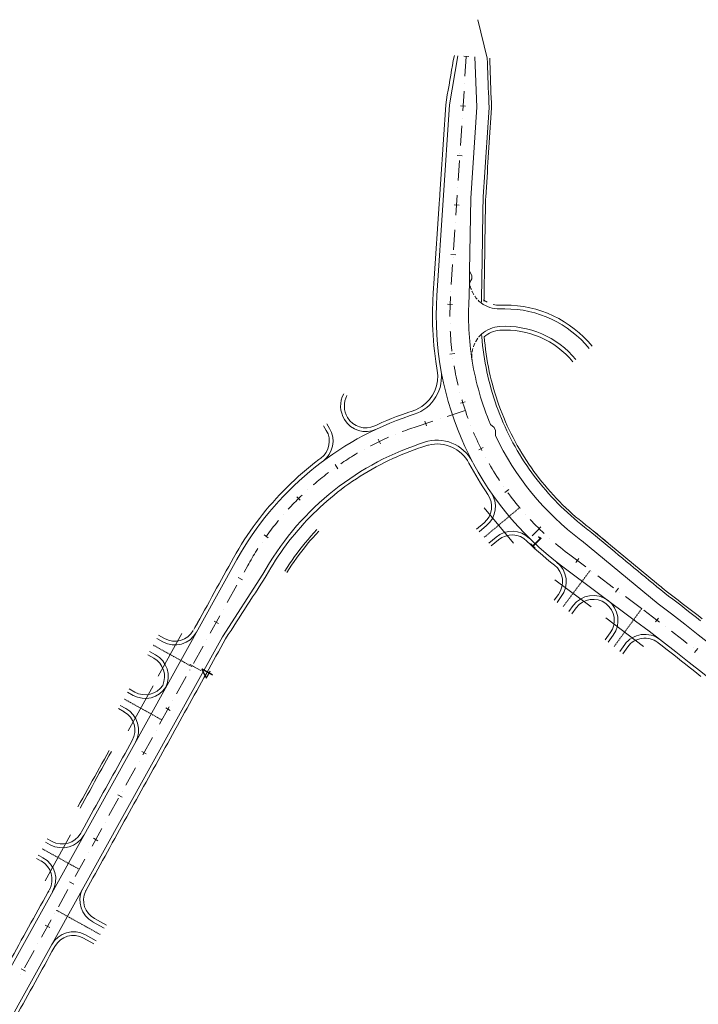
# Model space of a CAD drawing. Units: millimetres. Extents: x 7564860 to 7576460, y 5892663 to 5901870.
# Drawn here: x 7567153 to 7567289, y 5897575 to 5897773 of the extents above; entities that cross this region are included whole.
import ezdxf

# ---------------------------------------------------------------- set-up
doc = ezdxf.new("R2010")
doc.units = ezdxf.units.MM
for name, pattern in [('( Dashdot )', [1.001, 0.5, -0.25, 0.001, -0.25]), ('4012', [7.001, 4, -1.5, 0.001, -1.5]), ('DGN Style 3', [1.130526, 0.807518, -0.323007]), ('DGN Style 4', [0.010688, 0.005344, -0.002672, 0, -0.002672])]:
    doc.linetypes.add(name, pattern=pattern)
for name, color, linetype, lineweight in [('DR_krawedz_jezdni', 7, 'Continuous', 13), ('DR_kraweznik_betonowy', 7, 'Continuous', 0), ('DR_kraweznik_betonowy_obnizony', 216, 'DGN Style 3', 53), ('DR_opornik', 96, 'Continuous', 13), ('DR_oś', 7, '( Dashdot )', 13), ('DR_pikietaż', 7, 'Continuous', 0), ('DR_pobocza', 46, 'Continuous', 30), ('DR_półka', 7, 'Continuous', 0), ('DR_zjazd os', 7, '4012', 13), ('DR_zjazd_krawedz', 7, 'Continuous', 0), ('DR_zjazd_pobocze', 46, 'Continuous', 0), ('DR_zjazd_przepust', 5, 'Continuous', 13), ('pikietaż', 7, 'Continuous', 0)]:
    doc.layers.add(name, color=color, linetype=linetype, lineweight=lineweight)
doc.styles.add('Style-Arial Black', font='txt')

msp = doc.modelspace()

# ---------------------------------------------------------------- linework, layer by layer
at = {"layer": 'DR_krawedz_jezdni', "color": 252, "lineweight": 0, "true_color": 0x939598}
for p, q in [((7567250.386395, 5897715.155976), (7567249.302323, 5897715.148659)), ((7567231.341105, 5897693.678942), (7567232.173975, 5897693.95692)), ((7567233.240652, 5897687.98757), (7567234.222822, 5897688.315378))]:
    msp.add_line(p, q, dxfattribs=at)
at = {"layer": 'DR_krawedz_jezdni', "color": 252, "lineweight": 0, "true_color": 0x939598, "flags": 128}
for points in [[(7567240.912026, 5897766.097158), (7567239.233241, 5897756.221274), (7567236.717409, 5897717.84073, 0.2540786303), (7567261.808822, 5897663.442199), (7567276.675227, 5897652.350438, -0.0609371694), (7567355.198114, 5897577.310446), (7567372.807258, 5897555.815431), (7567384.530521, 5897539.61157, -0.6391406668), (7567348.094444, 5897464.38601), (7567328.070687, 5897463.539598), (7567321.158843, 5897463.661715, 0.1268205568), (7567212.997366, 5897437.807794), (7567037.144355, 5897344.703875, 0.1454476524), (7566995.354214, 5897303.708983), (7566989.196679, 5897292.586441), (7566981.290278, 5897276.719311)], [(7567243.286542, 5897722.781055), (7567243.262719, 5897721.242014), (7567243.203489, 5897717.415569, 0.0569289656), (7567243.819661, 5897704.662808)], [(7566134.365691, 5896815.373337, 0.2703232071), (7566170.540832, 5896807.455788), (7566185.044709, 5896811.354511), (7566202.114991, 5896816.870752, 0.1279505137), (7566286.000977, 5896870.293474), (7566326.95891, 5896914.329065, -0.0094935938), (7566353.408406, 5896941.704882), (7566415.927, 5897004.001486, -0.0162724122), (7566463.610848, 5897048.519671), (7566537.809879, 5897113.405278, -0.0123915035), (7566576.008167, 5897145.173528), (7566650.049777, 5897203.709541, -0.0225150133), (7566796.339705, 5897309.022021), (7566829.943481, 5897330.986675, -0.0169587643), (7566946.069395, 5897401.389709), (7567072.654788, 5897472.379081), (7567085.444419, 5897480.239445, 0.1391836489), (7567103.515164, 5897498.393182), (7567111.316842, 5897511.218697), (7567196.475575, 5897664.714704, -0.187695175), (7567231.341105, 5897693.678942), (7567232.173975, 5897693.95692, 0.3712273484), (7567237.521589, 5897702.923891)], [(7566129.966067, 5896810.588642, 0.270323207), (7566172.539533, 5896801.270709), (7566186.582171, 5896806.596758), (7566203.652453, 5896812.112999, 0.1279505137), (7566289.662135, 5896866.888195), (7566330.620068, 5896910.923786, -0.0094935938), (7566356.937647, 5896938.163066), (7566419.45624, 5897000.459669, -0.0162724122), (7566466.902264, 5897044.755818), (7566541.101294, 5897109.641425, -0.0123915035), (7566579.109068, 5897141.251231), (7566653.150677, 5897199.787244, -0.0225150133), (7566799.075337, 5897304.836771), (7566832.679113, 5897326.801425, -0.0169587643), (7566948.515075, 5897397.028671), (7567075.100467, 5897468.018044), (7567088.477062, 5897474.831758, 0.1391836489), (7567108.93669, 5897495.38535), (7567115.68904, 5897508.793025), (7567193.570759, 5897649.172438), (7567201.722213, 5897661.803899, -0.187695175), (7567233.240652, 5897687.98757), (7567234.222822, 5897688.315378, -0.3671626585), (7567243.83145, 5897684.459394)]]:
    msp.add_lwpolyline(points, format="xyb", dxfattribs=at)
at = {"layer": 'DR_krawedz_jezdni', "color": 252, "lineweight": 0, "true_color": 0x939598, "extrusion": (0, 0, -1)}
for centre, radius, start, end in [((-7567249.261828, 5897721.148522), 6, 269.6132939, 307.02508477), ((-7567250.533191, 5897693.406471), 21.75, 89.6132939, 140.71837786), ((-7567250.533191, 5897693.406471), 18.25, 86.29243542, 140.71837786), ((-7567236.755551, 5897680.726881), 8, 71.54310137, 152.18850044)]:
    msp.add_arc(centre, radius, start, end, dxfattribs=at)
at = {"layer": 'DR_krawedz_jezdni', "color": 252, "lineweight": 0, "true_color": 0x939598}
msp.add_arc((7567249.741056, 5897705.630833), 6, 93.70756458, 132.21289677, dxfattribs=at)
at = {"layer": 'DR_kraweznik_betonowy', "color": 252, "lineweight": 0, "true_color": 0x939598}
for p, q in [((7567243.722613, 5897721.879765), (7567243.286542, 5897722.781055)), ((7567243.71628, 5897721.229796), (7567243.305948, 5897720.422234)), ((7567243.71628, 5897721.229796), (7567243.722613, 5897721.879765)), ((7567248.252139, 5897691.287429), (7567247.482878, 5897691.927488)), ((7567248.51712, 5897690.693893), (7567248.252139, 5897691.287429)), ((7567248.517168, 5897690.693788), (7567248.480119, 5897689.693755))]:
    msp.add_line(p, q, dxfattribs=at)
at = {"layer": 'DR_kraweznik_betonowy', "color": 252, "lineweight": 0, "true_color": 0x939598, "flags": 128}
msp.add_lwpolyline([(7567244.346226, 5897765.872047), (7567244.715539, 5897755.771142), (7567243.512958, 5897737.408208), (7567243.286542, 5897722.781055)], dxfattribs=at)
msp.add_lwpolyline([(7567248.480119, 5897689.693755, 0.1226490976), (7567265.695792, 5897668.651946), (7567265.799631, 5897668.574658), (7567281.209776, 5897655.826032, -0.0600748007), (7567359.452713, 5897580.795899), (7567389.713397, 5897543.857486, -0.2889327605), (7567396.661847, 5897488.020682)], format="xyb", dxfattribs=at)
at = {"layer": 'DR_kraweznik_betonowy', "color": 252, "lineweight": 0, "true_color": 0x939598}
msp.add_arc((7567299.333031, 5897713.736296), 56.25, 189.28230495, 202.81221709, dxfattribs=at)
at = {"layer": 'DR_kraweznik_betonowy_obnizony', "color": 252, "lineweight": 0, "true_color": 0x939598, "extrusion": (0, 0, -1)}
msp.add_arc((-7567249.261828, 5897721.148522), 6, 307.02508477, 353.04740446, dxfattribs=at)
at = {"layer": 'DR_kraweznik_betonowy_obnizony', "color": 252, "lineweight": 0, "true_color": 0x939598}
msp.add_arc((7567249.741056, 5897705.630833), 6, 132.21289677, 189.28252057, dxfattribs=at)
at = {"layer": 'DR_opornik', "color": 252, "lineweight": 0, "true_color": 0x939598}
msp.add_line((7567244.922583, 5897773.349869), (7567246.839, 5897765.630443), dxfattribs=at)
at = {"layer": 'DR_opornik', "color": 252, "lineweight": 0, "true_color": 0x939598, "flags": 128}
for points in [[(7567246.839196, 5897765.630427), (7567246.877912, 5897764.695457), (7567246.914641, 5897763.690904), (7567246.95137, 5897762.68635), (7567246.988099, 5897761.681796), (7567247.024827, 5897760.677243), (7567247.061556, 5897759.672689), (7567247.098285, 5897758.668135), (7567247.135014, 5897757.663582), (7567247.171743, 5897756.659028), (7567247.208472, 5897755.654474), (7567247.147883, 5897754.6563), (7567247.082534, 5897753.658438), (7567247.017184, 5897752.660575), (7567246.951835, 5897751.662713), (7567246.886485, 5897750.66485), (7567246.821135, 5897749.666988), (7567246.755786, 5897748.669125), (7567246.690436, 5897747.671263), (7567246.625087, 5897746.6734), (7567246.559737, 5897745.675538), (7567246.494388, 5897744.677676), (7567246.429038, 5897743.679813), (7567246.363688, 5897742.681951), (7567246.298339, 5897741.684088), (7567246.232989, 5897740.686226), (7567246.16764, 5897739.688363), (7567246.10229, 5897738.690501), (7567246.03694, 5897737.692639), (7567246.00956, 5897737.274554), (7567245.999064, 5897736.692975), (7567245.983568, 5897735.691845), (7567245.968071, 5897734.690715), (7567245.952574, 5897733.689584), (7567245.937078, 5897732.688454), (7567245.921581, 5897731.687324), (7567245.906084, 5897730.686194), (7567245.890588, 5897729.685063), (7567245.875091, 5897728.683933), (7567245.859595, 5897727.682803), (7567245.844098, 5897726.681672), (7567245.828601, 5897725.680542), (7567245.813105, 5897724.679412), (7567245.797608, 5897723.678282), (7567245.782112, 5897722.677151), (7567245.766615, 5897721.676021), (7567245.751118, 5897720.674891), (7567245.735622, 5897719.673761), (7567245.720125, 5897718.67263), (7567245.704629, 5897717.6715), (7567245.698136, 5897717.252046), (7567245.666606, 5897716.732507), (7567245.64884, 5897716.358291)], [(7567245.709732, 5897710.074753), (7567245.744622, 5897709.571573), (7567245.821474, 5897708.679053), (7567245.913189, 5897707.787937), (7567246.019743, 5897706.898474), (7567246.141106, 5897706.01091), (7567246.277244, 5897705.125492), (7567246.42812, 5897704.242465), (7567246.59369, 5897703.362076), (7567246.773911, 5897702.484569), (7567246.968731, 5897701.610187), (7567247.178096, 5897700.739173), (7567247.401948, 5897699.871769), (7567247.640225, 5897699.008217), (7567247.892861, 5897698.148755), (7567248.159786, 5897697.293624), (7567248.440925, 5897696.44306), (7567248.7362, 5897695.597299), (7567249.04553, 5897694.756577), (7567249.368828, 5897693.921126), (7567249.706005, 5897693.09118), (7567250.056967, 5897692.266969), (7567250.421616, 5897691.448721), (7567250.799852, 5897690.636664), (7567251.191569, 5897689.831023), (7567251.596657, 5897689.032023), (7567252.015006, 5897688.239884), (7567252.446499, 5897687.454828), (7567252.891015, 5897686.677072), (7567253.348431, 5897685.906833), (7567253.81862, 5897685.144323), (7567254.301453, 5897684.389756), (7567254.796793, 5897683.64334), (7567255.304505, 5897682.905283), (7567255.824446, 5897682.17579), (7567256.356473, 5897681.455064), (7567256.900437, 5897680.743305), (7567257.456188, 5897680.04071), (7567258.023571, 5897679.347475), (7567258.602429, 5897678.663792), (7567259.192601, 5897677.989851), (7567259.793922, 5897677.325839), (7567260.406227, 5897676.671942), (7567261.029344, 5897676.028339), (7567261.6631, 5897675.395211), (7567262.307321, 5897674.772733), (7567262.961826, 5897674.161078), (7567263.626433, 5897673.560416), (7567264.30096, 5897672.970913), (7567264.985217, 5897672.392734), (7567265.679014, 5897671.826039), (7567266.38216, 5897671.270985), (7567267.094459, 5897670.727727), (7567267.190781, 5897670.655695), (7567267.862653, 5897670.10848), (7567268.634131, 5897669.470245), (7567269.405608, 5897668.832011), (7567270.177086, 5897668.193777), (7567270.948563, 5897667.555543), (7567271.720041, 5897666.917309), (7567272.491519, 5897666.279075), (7567273.262996, 5897665.640841), (7567274.034474, 5897665.002607), (7567274.805952, 5897664.364373), (7567275.577429, 5897663.726139), (7567276.348907, 5897663.087905), (7567277.120384, 5897662.449671), (7567277.891862, 5897661.811436), (7567278.66334, 5897661.173202), (7567279.434817, 5897660.534968), (7567280.206295, 5897659.896734), (7567280.977773, 5897659.2585), (7567281.504307, 5897658.822905), (7567281.752193, 5897658.617946), (7567282.532822, 5897657.972489), (7567283.334717, 5897657.35558), (7567284.141763, 5897656.745543), (7567284.947452, 5897656.133714), (7567285.75178, 5897655.520097), (7567286.554741, 5897654.904693), (7567287.356334, 5897654.287507), (7567288.156552, 5897653.668541), (7567288.955393, 5897653.047798), (7567289.752853, 5897652.425282)]]:
    msp.add_lwpolyline(points, dxfattribs=at)
at = {"layer": 'DR_oś', "color": 252, "linetype": 'Continuous', "lineweight": 0, "true_color": 0x939598}
for p, q in [((7567242.628571, 5897765.976146), (7567242.366934, 5897761.984712)), ((7567242.26882, 5897760.487924), (7567242.268755, 5897760.486926)), ((7567242.170641, 5897758.990139), (7567241.909004, 5897754.998705)), ((7567241.712711, 5897752.004131), (7567241.451073, 5897748.012697)), ((7567241.81089, 5897753.501917), (7567241.810824, 5897753.500919)), ((7567241.352959, 5897746.515909), (7567241.352894, 5897746.514911)), ((7567241.25478, 5897745.018124), (7567240.993143, 5897741.02669)), ((7567240.79685, 5897738.032116), (7567240.535212, 5897734.040682)), ((7567240.895029, 5897739.529902), (7567240.894963, 5897739.528904)), ((7567240.437098, 5897732.543894), (7567240.437033, 5897732.542897)), ((7567240.338919, 5897731.046109), (7567240.077282, 5897727.054675)), ((7567239.880989, 5897724.060101), (7567239.619351, 5897720.068667)), ((7567239.979168, 5897725.557887), (7567239.979103, 5897725.556889)), ((7567239.521237, 5897718.571879), (7567239.521172, 5897718.570882)), ((7567239.353957, 5897712.163824), (7567239.353987, 5897712.162824)), ((7567239.945156, 5897705.191838), (7567239.945296, 5897705.190848)), ((7567241.343788, 5897698.336068), (7567241.344047, 5897698.335102)), ((7567238.773457, 5897693.52399), (7567242.419306, 5897694.740825)), ((7567232.132574, 5897691.307534), (7567235.926822, 5897692.573899)), ((7567237.349665, 5897693.048786), (7567237.350614, 5897693.049103)), ((7567243.530526, 5897691.68954), (7567243.530889, 5897691.688608)), ((7567228.361479, 5897689.906627), (7567228.362405, 5897689.907004)), ((7567222.053703, 5897686.878396), (7567222.054577, 5897686.87888)), ((7567246.477149, 5897685.343243), (7567246.477621, 5897685.342362)), ((7567216.141023, 5897683.136949), (7567216.141834, 5897683.137535)), ((7567210.704481, 5897678.73215), (7567210.705221, 5897678.732823)), ((7567250.141761, 5897679.382665), (7567250.142337, 5897679.381847)), ((7567205.817445, 5897673.724659), (7567205.818099, 5897673.725416)), ((7567254.4758, 5897673.889561), (7567254.476463, 5897673.888812)), ((7567259.419846, 5897668.93838), (7567259.420594, 5897668.937716)), ((7567201.546707, 5897668.182188), (7567201.547271, 5897668.183013)), ((7567263.45331, 5897665.646322), (7567266.659308, 5897663.254341)), ((7567197.929403, 5897662.181973), (7567198.661674, 5897663.501868)), ((7567197.201217, 5897660.869439), (7567197.201702, 5897660.870314)), ((7567267.861557, 5897662.357348), (7567267.862359, 5897662.35675)), ((7567269.064608, 5897661.459757), (7567272.270606, 5897659.067775)), ((7567194.532978, 5897656.060021), (7567196.473515, 5897659.55778)), ((7567273.472856, 5897658.170782), (7567273.473657, 5897658.170184)), ((7567274.675906, 5897657.273191), (7567277.881905, 5897654.88121)), ((7567193.804792, 5897654.747487), (7567193.805277, 5897654.748362)), ((7567191.136553, 5897649.938069), (7567193.07709, 5897653.435828)), ((7567282.70773, 5897651.238698), (7567282.708525, 5897651.238092)), ((7567187.740128, 5897643.816117), (7567189.680665, 5897647.313875)), ((7567190.408367, 5897648.625535), (7567190.408852, 5897648.626409)), ((7567288.233969, 5897646.940596), (7567288.234754, 5897646.939976)), ((7567184.343703, 5897637.694165), (7567186.28424, 5897641.191923)), ((7567187.011942, 5897642.503583), (7567187.012427, 5897642.504457)), ((7567180.947278, 5897631.572213), (7567182.887815, 5897635.069971)), ((7567183.615516, 5897636.381631), (7567183.616002, 5897636.382505)), ((7567177.550853, 5897625.45026), (7567179.49139, 5897628.948019)), ((7567180.219091, 5897630.259679), (7567180.219577, 5897630.260553)), ((7567176.822666, 5897624.137726), (7567176.823152, 5897624.138601)), ((7567174.154428, 5897619.328308), (7567176.094965, 5897622.826067)), ((7567173.426241, 5897618.015774), (7567173.426726, 5897618.016649)), ((7567170.758003, 5897613.206356), (7567172.69854, 5897616.704115)), ((7567170.029816, 5897611.893822), (7567170.030301, 5897611.894697)), ((7567167.361578, 5897607.084404), (7567169.302115, 5897610.582163)), ((7567166.633391, 5897605.77187), (7567166.633876, 5897605.772745)), ((7567163.965153, 5897600.962452), (7567165.90569, 5897604.460211)), ((7567163.236966, 5897599.649918), (7567163.237451, 5897599.650792)), ((7567160.568728, 5897594.8405), (7567162.509265, 5897598.338258)), ((7567159.840541, 5897593.527966), (7567159.841026, 5897593.52884)), ((7567157.172303, 5897588.718548), (7567159.11284, 5897592.216306)), ((7567156.444116, 5897587.406014), (7567156.444601, 5897587.406888)), ((7567153.775877, 5897582.596596), (7567155.716415, 5897586.094354)), ((7567153.047691, 5897581.284062), (7567153.048176, 5897581.284936))]:
    msp.add_line(p, q, dxfattribs=at)
at = {"layer": 'DR_oś', "color": 252, "linetype": 'Continuous', "lineweight": 0, "true_color": 0x939598, "flags": 128}
for points in [[(7567239.46152, 5897717.660854), (7567239.425092, 5897717.058773), (7567239.394719, 5897716.456356), (7567239.370403, 5897715.853664), (7567239.352147, 5897715.250758), (7567239.339954, 5897714.647699), (7567239.333823, 5897714.044548), (7567239.333781, 5897713.663641)], [(7567239.412465, 5897710.664009), (7567239.424356, 5897710.427122), (7567239.46065, 5897709.825033), (7567239.502995, 5897709.223339), (7567239.551387, 5897708.622101), (7567239.60582, 5897708.02138), (7567239.66629, 5897707.421236), (7567239.73279, 5897706.821731), (7567239.75007, 5897706.679052)], [(7567240.177377, 5897703.70896), (7567240.258002, 5897703.241491), (7567240.366491, 5897702.648145), (7567240.480938, 5897702.05592), (7567240.601334, 5897701.464876), (7567240.727665, 5897700.875071), (7567240.85992, 5897700.286567), (7567240.976675, 5897699.790401)], [(7567241.746941, 5897696.890269), (7567241.777034, 5897696.786157), (7567241.950341, 5897696.208408), (7567242.129447, 5897695.632431), (7567242.314334, 5897695.058283), (7567242.504984, 5897694.486023), (7567242.701376, 5897693.915709), (7567242.903493, 5897693.347398), (7567242.997391, 5897693.091551)], [(7567229.757319, 5897690.458448), (7567230.013169, 5897690.555735), (7567230.434772, 5897690.712442), (7567230.857538, 5897690.865983), (7567231.281443, 5897691.016352), (7567231.706463, 5897691.163538), (7567232.132574, 5897691.307534)], [(7567244.09999, 5897690.300808), (7567244.235197, 5897689.982797), (7567244.476773, 5897689.430104), (7567244.723893, 5897688.879867), (7567244.976532, 5897688.332143), (7567245.234664, 5897687.786986), (7567245.498264, 5897687.244451), (7567245.767305, 5897686.704594), (7567245.783388, 5897686.673117)], [(7567223.375573, 5897687.589401), (7567223.444793, 5897687.62573), (7567223.844616, 5897687.831757), (7567224.245973, 5897688.034782), (7567224.64884, 5897688.234792), (7567225.053195, 5897688.431777), (7567225.459015, 5897688.625725), (7567225.866278, 5897688.816625), (7567226.27496, 5897689.004467), (7567226.685039, 5897689.189241), (7567226.981017, 5897689.319942)], [(7567217.371353, 5897683.996696), (7567217.646497, 5897684.183222), (7567218.020677, 5897684.432812), (7567218.396717, 5897684.679591), (7567218.774597, 5897684.923544), (7567219.154294, 5897685.164657), (7567219.535789, 5897685.402917), (7567219.919059, 5897685.63831), (7567220.304083, 5897685.870824), (7567220.690838, 5897686.100445), (7567220.750705, 5897686.135384)], [(7567247.203349, 5897684.029659), (7567247.494242, 5897683.52471), (7567247.800576, 5897683.005106), (7567248.112118, 5897682.488608), (7567248.428836, 5897681.975268), (7567248.750699, 5897681.465138), (7567249.077674, 5897680.958269), (7567249.298615, 5897680.623214)], [(7567211.826195, 5897679.72946), (7567211.929475, 5897679.819261), (7567212.271102, 5897680.111831), (7567212.614912, 5897680.401832), (7567212.960886, 5897680.689247), (7567213.309006, 5897680.974061), (7567213.65925, 5897681.256257), (7567214.011601, 5897681.535819), (7567214.366037, 5897681.812733), (7567214.722538, 5897682.086981), (7567214.933676, 5897682.2469)], [(7567206.815386, 5897674.845814), (7567207.079863, 5897675.133926), (7567207.386503, 5897675.462982), (7567207.695601, 5897675.78973), (7567208.00714, 5897676.114152), (7567208.321102, 5897676.436229), (7567208.63747, 5897676.755944), (7567208.956225, 5897677.073278), (7567209.27735, 5897677.388214), (7567209.600827, 5897677.700733), (7567209.608526, 5897677.708061)], [(7567251.016728, 5897678.163116), (7567251.14499, 5897677.988391), (7567251.506796, 5897677.505767), (7567251.873435, 5897677.026805), (7567252.24487, 5897676.551553), (7567252.621064, 5897676.080059), (7567253.00198, 5897675.612371), (7567253.387577, 5897675.148536), (7567253.493783, 5897675.023362)], [(7567202.407503, 5897669.411781), (7567202.521554, 5897669.570625), (7567202.786618, 5897669.934008), (7567203.054398, 5897670.295394), (7567203.32488, 5897670.654763), (7567203.598048, 5897671.012093), (7567203.873887, 5897671.367366), (7567204.152381, 5897671.720561), (7567204.433516, 5897672.071658), (7567204.717274, 5897672.420638), (7567204.848542, 5897672.579628)], [(7567255.486575, 5897672.779971), (7567255.797277, 5897672.449033), (7567256.214534, 5897672.013458), (7567256.636149, 5897671.5821), (7567257.062079, 5897671.155002), (7567257.492281, 5897670.732208), (7567257.926711, 5897670.31376), (7567258.312223, 5897669.94983)], [(7567198.661674, 5897663.501868), (7567198.881352, 5897663.894357), (7567199.103967, 5897664.285188), (7567199.329505, 5897664.674339), (7567199.557954, 5897665.061788), (7567199.789301, 5897665.447514), (7567200.023533, 5897665.831495), (7567200.260636, 5897666.213709), (7567200.500599, 5897666.594135), (7567200.717463, 5897666.932297)], [(7567260.552708, 5897667.953753), (7567260.619606, 5897667.896677), (7567261.082384, 5897667.509811), (7567261.549027, 5897667.127616), (7567262.019489, 5897666.750132), (7567262.493722, 5897666.377397), (7567262.971679, 5897666.009448), (7567263.45331, 5897665.646322)], [(7567278.319714, 5897654.554562), (7567279.205823, 5897653.891742), (7567280.0903, 5897653.226746), (7567280.973138, 5897652.559576), (7567281.514845, 5897652.148106)], [(7567283.898039, 5897650.324279), (7567284.488006, 5897649.869249), (7567285.362575, 5897649.191275), (7567286.235474, 5897648.511153), (7567287.055681, 5897647.868838)]]:
    msp.add_lwpolyline(points, dxfattribs=at)
at = {"layer": 'DR_pikietaż', "color": 252, "lineweight": 0, "true_color": 0x939598, "flags": 128}
for points in [[(7567243.126895, 5897765.935231), (7567242.130248, 5897766.017062)], [(7567242.473408, 5897755.964856), (7567241.475549, 5897756.030266)], [(7567241.819315, 5897745.986271), (7567240.821456, 5897746.05168)], [(7567241.165222, 5897736.007686), (7567240.167363, 5897736.073095)], [(7567240.511129, 5897726.029101), (7567239.51327, 5897726.09451)], [(7567239.878521, 5897716.062493), (7567238.879285, 5897716.101588)], [(7567240.316461, 5897706.166986), (7567239.324586, 5897706.03977)], [(7567242.389959, 5897696.481251), (7567241.432933, 5897696.19125)], [(7567234.30317, 5897692.559104), (7567234.619762, 5897691.610542)], [(7567224.928147, 5897688.926507), (7567225.361203, 5897688.02514)], [(7567246.041552, 5897687.273715), (7567245.145896, 5897686.828966)], [(7567216.244429, 5897683.824397), (7567216.821018, 5897683.007362)], [(7567251.170039, 5897678.79955), (7567250.360577, 5897678.212378)], [(7567208.527461, 5897677.35239), (7567209.231603, 5897676.642331)], [(7567257.633294, 5897671.293607), (7567256.932458, 5897670.580284)], [(7567201.991105, 5897669.68985), (7567202.803286, 5897669.106444)], [(7567265.247695, 5897664.93137), (7567264.6497, 5897664.12987)], [(7567196.761255, 5897661.107064), (7567197.635694, 5897660.621929)], [(7567273.262691, 5897658.951416), (7567272.664695, 5897658.149917)], [(7567281.273296, 5897652.959464), (7567280.669408, 5897652.162395)], [(7567191.909912, 5897652.362667), (7567192.784352, 5897651.877533)], [(7567289.185018, 5897646.825715), (7567288.563568, 5897646.042261)], [(7567187.058569, 5897643.61827), (7567187.933009, 5897643.133136)], [(7567182.207226, 5897634.873874), (7567183.081666, 5897634.388739)], [(7567177.355884, 5897626.129477), (7567178.230323, 5897625.644343)], [(7567172.504541, 5897617.38508), (7567173.378981, 5897616.899946)], [(7567167.653198, 5897608.640683), (7567168.527638, 5897608.155549)], [(7567162.801855, 5897599.896287), (7567163.676295, 5897599.411153)], [(7567157.950513, 5897591.15189), (7567158.824952, 5897590.666756)], [(7567153.09917, 5897582.407493), (7567153.97361, 5897581.922359)]]:
    msp.add_lwpolyline(points, dxfattribs=at)
at = {"layer": 'DR_pobocza', "color": 8, "lineweight": 0}
msp.add_line((7567250.381333, 5897715.905959), (7567249.297261, 5897715.898642), dxfattribs=at)
at = {"layer": 'DR_pobocza', "color": 8, "lineweight": 0, "flags": 128}
for points in [[(7567240.237203, 5897766.172493), (7567239.993729, 5897765.146713), (7567239.825253, 5897764.155611), (7567239.656777, 5897763.164508), (7567239.488301, 5897762.173406), (7567239.319825, 5897761.182303), (7567239.151349, 5897760.191201), (7567238.982873, 5897759.200098), (7567238.814398, 5897758.208995), (7567238.645922, 5897757.217893), (7567238.481974, 5897756.226494), (7567238.416564, 5897755.228635), (7567238.351155, 5897754.230777), (7567238.285746, 5897753.232918), (7567238.220337, 5897752.235059), (7567238.154927, 5897751.237201), (7567238.089518, 5897750.239342), (7567238.024109, 5897749.241484), (7567237.958699, 5897748.243625), (7567237.89329, 5897747.245767), (7567237.827881, 5897746.247908), (7567237.762471, 5897745.25005), (7567237.697062, 5897744.252191), (7567237.631653, 5897743.254333), (7567237.566244, 5897742.256474), (7567237.500834, 5897741.258616), (7567237.435425, 5897740.260757), (7567237.370016, 5897739.262899), (7567237.304606, 5897738.26504), (7567237.277201, 5897737.846957), (7567237.239197, 5897737.267182), (7567237.173788, 5897736.269323), (7567237.108378, 5897735.271465), (7567237.042969, 5897734.273606), (7567236.97756, 5897733.275748), (7567236.912151, 5897732.277889), (7567236.846741, 5897731.280031), (7567236.781332, 5897730.282172), (7567236.715923, 5897729.284314), (7567236.650513, 5897728.286455), (7567236.585104, 5897727.288596), (7567236.519695, 5897726.290738), (7567236.454285, 5897725.292879), (7567236.388876, 5897724.295021), (7567236.323467, 5897723.297162), (7567236.258058, 5897722.299304), (7567236.192648, 5897721.301445), (7567236.127239, 5897720.303587), (7567236.06183, 5897719.305728), (7567235.99642, 5897718.30787), (7567235.969015, 5897717.889787), (7567235.931766, 5897717.276006), (7567235.881579, 5897716.218875), (7567235.849017, 5897715.161055), (7567235.834089, 5897714.10284), (7567235.836799, 5897713.044522), (7567235.857147, 5897711.986397), (7567235.895127, 5897710.928757), (7567235.950727, 5897709.871898), (7567236.023934, 5897708.816112), (7567236.114726, 5897707.761692), (7567236.223078, 5897706.708932), (7567236.348961, 5897705.658124), (7567236.492338, 5897704.60956), (7567236.782807, 5897702.794659), (7567236.782807, 5897702.794659)], [(7567246.248278, 5897709.550399), (7567246.319256, 5897708.726097), (7567246.410118, 5897707.843271), (7567246.515681, 5897706.962081), (7567246.635915, 5897706.082774), (7567246.770786, 5897705.205592), (7567246.920258, 5897704.33078), (7567247.084289, 5897703.45858), (7567247.262833, 5897702.589236), (7567247.45584, 5897701.722988), (7567247.663258, 5897700.860076), (7567247.885028, 5897700.000742), (7567248.121089, 5897699.145222), (7567248.371375, 5897698.293756), (7567248.635816, 5897697.446579), (7567248.91434, 5897696.603927), (7567249.206869, 5897695.766034), (7567249.513321, 5897694.933132), (7567249.833612, 5897694.105454), (7567250.167652, 5897693.283228), (7567250.515349, 5897692.466683), (7567250.876606, 5897691.656047), (7567251.251323, 5897690.851544), (7567251.639396, 5897690.053398), (7567252.040717, 5897689.26183), (7567252.455174, 5897688.47706), (7567252.882652, 5897687.699307), (7567253.323033, 5897686.928786), (7567253.776195, 5897686.165711), (7567254.24201, 5897685.410295), (7567254.720351, 5897684.662747), (7567255.211084, 5897683.923275), (7567255.714072, 5897683.192083), (7567256.229177, 5897682.469377), (7567256.756255, 5897681.755355), (7567257.295159, 5897681.050216), (7567257.84574, 5897680.354157), (7567258.407845, 5897679.667371), (7567258.981319, 5897678.990048), (7567259.566, 5897678.322376), (7567260.161728, 5897677.664541), (7567260.768336, 5897677.016726), (7567261.385657, 5897676.379111), (7567262.013518, 5897675.751872), (7567262.651746, 5897675.135185), (7567263.300162, 5897674.529219), (7567263.958588, 5897673.934145), (7567264.626839, 5897673.350126), (7567265.304731, 5897672.777325), (7567265.992075, 5897672.215902), (7567266.68868, 5897671.666011), (7567267.394353, 5897671.127807), (7567267.489778, 5897671.056444), (7567268.161651, 5897670.509229), (7567268.933128, 5897669.870995), (7567269.704606, 5897669.232761), (7567270.476084, 5897668.594527), (7567271.247561, 5897667.956293), (7567272.019039, 5897667.318059), (7567272.790516, 5897666.679825), (7567273.561994, 5897666.041591), (7567274.333472, 5897665.403357), (7567275.104949, 5897664.765123), (7567275.876427, 5897664.126888), (7567276.647905, 5897663.488654), (7567277.419382, 5897662.85042), (7567278.19086, 5897662.212186), (7567278.962337, 5897661.573952), (7567279.733815, 5897660.935718), (7567280.505293, 5897660.297484), (7567281.27677, 5897659.65925), (7567281.803304, 5897659.223655), (7567282.051473, 5897659.018484), (7567282.832992, 5897658.372361), (7567283.635774, 5897657.754785), (7567284.443707, 5897657.144078), (7567285.250281, 5897656.531577), (7567286.055492, 5897655.917286), (7567286.859335, 5897655.301206), (7567287.661808, 5897654.683342), (7567288.462906, 5897654.063696), (7567289.262624, 5897653.442271), (7567290.06096, 5897652.819071)], [(7567224.215132, 5897691.632411), (7567224.691193, 5897691.853841), (7567225.652487, 5897692.286454), (7567226.620858, 5897692.702987), (7567227.596036, 5897693.103323), (7567228.577751, 5897693.487351), (7567229.56573, 5897693.854965), (7567230.559698, 5897694.206062), (7567231.103652, 5897694.390361), (7567231.53542, 5897694.534467), (7567232.477383, 5897694.870831), (7567233.668684, 5897695.516964)], [(7567166.034528, 5897597.993261), (7567166.081004, 5897598.077033), (7567166.566138, 5897598.951473), (7567167.051273, 5897599.825913), (7567167.536407, 5897600.700352), (7567168.021541, 5897601.574792), (7567168.506676, 5897602.449232), (7567168.99181, 5897603.323671), (7567169.476944, 5897604.198111), (7567169.962078, 5897605.072551), (7567170.447213, 5897605.94699), (7567170.932347, 5897606.82143), (7567171.417481, 5897607.69587), (7567171.902615, 5897608.570309), (7567172.38775, 5897609.444749), (7567172.872884, 5897610.319189), (7567173.358018, 5897611.193628), (7567173.843153, 5897612.068068), (7567174.328287, 5897612.942508), (7567174.813421, 5897613.816947), (7567175.298555, 5897614.691387), (7567175.78369, 5897615.565827), (7567176.268824, 5897616.440266), (7567176.753958, 5897617.314706), (7567177.239092, 5897618.189146), (7567177.724227, 5897619.063585), (7567178.209361, 5897619.938025), (7567178.694495, 5897620.812465), (7567179.17963, 5897621.686904), (7567179.664764, 5897622.561344), (7567180.149898, 5897623.435784), (7567180.635032, 5897624.310223), (7567181.120167, 5897625.184663), (7567181.605301, 5897626.059103), (7567182.090435, 5897626.933542), (7567182.57557, 5897627.807982), (7567183.060704, 5897628.682422), (7567183.545838, 5897629.556861), (7567184.030972, 5897630.431301), (7567184.516107, 5897631.305741), (7567185.001241, 5897632.18018), (7567185.486375, 5897633.05462), (7567185.971509, 5897633.92906), (7567186.456644, 5897634.803499), (7567186.941778, 5897635.677939), (7567187.426912, 5897636.552379), (7567187.912047, 5897637.426818), (7567188.397181, 5897638.301258), (7567188.882315, 5897639.175698), (7567189.367449, 5897640.050137), (7567189.852584, 5897640.924577), (7567190.337718, 5897641.799017), (7567190.822852, 5897642.673456), (7567191.307986, 5897643.547896), (7567191.793121, 5897644.422336), (7567192.278255, 5897645.296775), (7567192.763389, 5897646.171215), (7567193.248524, 5897647.045655), (7567193.733658, 5897647.920094), (7567194.218792, 5897648.794534), (7567194.226588, 5897648.808587), (7567194.761285, 5897649.637151), (7567195.304716, 5897650.479249), (7567195.848146, 5897651.321346), (7567196.391576, 5897652.163443), (7567196.935006, 5897653.005541), (7567197.478437, 5897653.847638), (7567198.021867, 5897654.689736), (7567198.565297, 5897655.531833), (7567199.108728, 5897656.37393), (7567199.652158, 5897657.216028), (7567200.195588, 5897658.058125), (7567200.739018, 5897658.900222), (7567201.282449, 5897659.74232), (7567201.825879, 5897660.584417), (7567202.369309, 5897661.426515), (7567202.378042, 5897661.440048), (7567202.828104, 5897662.235818), (7567203.298824, 5897663.036913), (7567203.782829, 5897663.830052), (7567204.279986, 5897664.615014), (7567204.790156, 5897665.391582), (7567205.313198, 5897666.159539), (7567205.848965, 5897666.918673), (7567206.397309, 5897667.668772), (7567206.958079, 5897668.409629), (7567207.531117, 5897669.141037), (7567208.116266, 5897669.862793), (7567208.713362, 5897670.574697), (7567209.32224, 5897671.27655), (7567209.94273, 5897671.968159), (7567210.57466, 5897672.649331), (7567211.217855, 5897673.319876), (7567211.872135, 5897673.979609), (7567212.53732, 5897674.628347), (7567213.213224, 5897675.265908), (7567213.89966, 5897675.892116), (7567214.596437, 5897676.506797), (7567215.303361, 5897677.10978), (7567216.020237, 5897677.700898), (7567216.746864, 5897678.279986), (7567217.483042, 5897678.846884), (7567218.228565, 5897679.401435), (7567218.983226, 5897679.943483), (7567219.746817, 5897680.472879), (7567220.519124, 5897680.989476), (7567221.299934, 5897681.49313), (7567222.089029, 5897681.983701), (7567222.88619, 5897682.461053), (7567223.691196, 5897682.925053), (7567224.503823, 5897683.375572), (7567225.323846, 5897683.812486), (7567226.151036, 5897684.235673), (7567226.985164, 5897684.645015), (7567227.825998, 5897685.040398), (7567228.673305, 5897685.421714), (7567229.52685, 5897685.788855), (7567230.386394, 5897686.141721), (7567231.2517, 5897686.480212), (7567232.122527, 5897686.804235), (7567232.998633, 5897687.1137), (7567233.478087, 5897687.276145), (7567233.909855, 5897687.420252), (7567234.861905, 5897687.726391), (7567235.018563, 5897687.765728)], [(7567187.807233, 5897650.636247), (7567188.0498, 5897651.073467), (7567188.534934, 5897651.947907), (7567188.542731, 5897651.96196), (7567189.020069, 5897652.822347), (7567189.505203, 5897653.696786), (7567189.990337, 5897654.571226), (7567190.475471, 5897655.445666), (7567190.960606, 5897656.320105), (7567191.44574, 5897657.194545), (7567191.930874, 5897658.068985), (7567192.416008, 5897658.943424), (7567192.901143, 5897659.817864), (7567193.386277, 5897660.692304), (7567193.871411, 5897661.566743), (7567194.356546, 5897662.441183), (7567194.84168, 5897663.315623), (7567195.326814, 5897664.190062), (7567195.811948, 5897665.064502), (7567195.819745, 5897665.078555), (7567196.330353, 5897665.981379), (7567196.864398, 5897666.890245), (7567197.413517, 5897667.790084), (7567197.977556, 5897668.680647), (7567198.556358, 5897669.561685), (7567199.149764, 5897670.432956), (7567199.757608, 5897671.294215), (7567200.37972, 5897672.145224), (7567201.01593, 5897672.985748), (7567201.666059, 5897673.815551), (7567202.329927, 5897674.634405), (7567203.00735, 5897675.44208), (7567203.698139, 5897676.238354), (7567204.402103, 5897677.023004), (7567205.119046, 5897677.795813), (7567205.84877, 5897678.556567), (7567206.59107, 5897679.305053), (7567207.345742, 5897680.041064), (7567208.112575, 5897680.764396), (7567208.891356, 5897681.474847), (7567209.68187, 5897682.172221), (7567210.483896, 5897682.856323), (7567211.297212, 5897683.526963), (7567212.121592, 5897684.183956), (7567212.956807, 5897684.827118), (7567213.363053, 5897685.132035)], [(7567254.818214, 5897668.452041), (7567254.82995, 5897668.440317), (7567255.591029, 5897667.704924), (7567256.364258, 5897666.982317), (7567257.149423, 5897666.272698), (7567257.946305, 5897665.576262), (7567258.754683, 5897664.893204), (7567259.574332, 5897664.223713), (7567260.405026, 5897663.567975)], [(7567281.129776, 5897648.038198), (7567281.224344, 5897647.965719), (7567282.01053, 5897647.360395), (7567282.795368, 5897646.753325), (7567283.578855, 5897646.144513), (7567284.360988, 5897645.533962), (7567285.141762, 5897644.921674), (7567285.921173, 5897644.307652), (7567286.699218, 5897643.6919), (7567287.475892, 5897643.07442), (7567288.251193, 5897642.455216), (7567289.025115, 5897641.83429), (7567289.797656, 5897641.211647)], [(7567165.005922, 5897609.537583), (7567165.248489, 5897609.974803), (7567165.733623, 5897610.849242), (7567166.218758, 5897611.723682), (7567166.703892, 5897612.598122), (7567167.189026, 5897613.472561), (7567167.67416, 5897614.347001), (7567168.159295, 5897615.221441), (7567168.644429, 5897616.09588), (7567169.129563, 5897616.97032), (7567169.614698, 5897617.84476), (7567170.099832, 5897618.719199), (7567170.584966, 5897619.593639), (7567171.0701, 5897620.468079), (7567171.555235, 5897621.342518), (7567172.040369, 5897622.216958), (7567172.525503, 5897623.091398), (7567173.010637, 5897623.965837), (7567173.495772, 5897624.840277), (7567173.980906, 5897625.714717), (7567174.46604, 5897626.589156), (7567174.951175, 5897627.463596), (7567175.434957, 5897628.335599)], [(7567149.481625, 5897581.555513), (7567149.724192, 5897581.992733), (7567150.209327, 5897582.867173), (7567150.694461, 5897583.741613), (7567151.179595, 5897584.616052), (7567151.664729, 5897585.490492), (7567152.149864, 5897586.364932), (7567152.634998, 5897587.239371), (7567153.120132, 5897588.113811), (7567153.605266, 5897588.988251), (7567154.090401, 5897589.86269), (7567154.575535, 5897590.73713), (7567155.060669, 5897591.61157), (7567155.545804, 5897592.486009), (7567156.030938, 5897593.360449), (7567156.516072, 5897594.234889), (7567157.001206, 5897595.109328), (7567157.486341, 5897595.983768), (7567157.971475, 5897596.858208), (7567158.456609, 5897597.732647), (7567158.699176, 5897598.169867)], [(7567152.497244, 5897573.592723), (7567152.982379, 5897574.467162), (7567153.467513, 5897575.341602), (7567153.952647, 5897576.216042), (7567154.437782, 5897577.090481), (7567154.922916, 5897577.964921), (7567155.40805, 5897578.839361), (7567155.893184, 5897579.7138), (7567156.378319, 5897580.58824), (7567156.863453, 5897581.46268), (7567157.348587, 5897582.337119), (7567157.833721, 5897583.211559), (7567158.318856, 5897584.085999), (7567158.80399, 5897584.960438), (7567159.289124, 5897585.834878), (7567159.886479, 5897586.89984)]]:
    msp.add_lwpolyline(points, dxfattribs=at)
at = {"layer": 'DR_pobocza', "color": 8, "linetype": 'Continuous', "lineweight": 0, "flags": 128}
for points in [[(7567247.337519, 5897765.589512), (7567247.376841, 5897764.662753), (7567247.41357, 5897763.658199), (7567247.450299, 5897762.653645), (7567247.487028, 5897761.649092), (7567247.523757, 5897760.644538), (7567247.560486, 5897759.639984), (7567247.597214, 5897758.635431), (7567247.633943, 5897757.630877), (7567247.670672, 5897756.626323), (7567247.707401, 5897755.62177), (7567247.646813, 5897754.623595), (7567247.581463, 5897753.625733), (7567247.516113, 5897752.62787), (7567247.450764, 5897751.630008), (7567247.385414, 5897750.632146), (7567247.320065, 5897749.634283), (7567247.254715, 5897748.636421), (7567247.189366, 5897747.638558), (7567247.124016, 5897746.640696), (7567247.058666, 5897745.642833), (7567246.993317, 5897744.644971), (7567246.927967, 5897743.647109), (7567246.862618, 5897742.649246), (7567246.797268, 5897741.651384), (7567246.731918, 5897740.653521), (7567246.666569, 5897739.655659), (7567246.601219, 5897738.657796), (7567246.53587, 5897737.659934), (7567246.50849, 5897737.241849), (7567246.497993, 5897736.660271), (7567246.482497, 5897735.65914), (7567246.467, 5897734.65801), (7567246.451504, 5897733.65688), (7567246.436007, 5897732.65575), (7567246.42051, 5897731.654619), (7567246.405014, 5897730.653489), (7567246.389517, 5897729.652359), (7567246.374021, 5897728.651228), (7567246.358524, 5897727.650098), (7567246.343027, 5897726.648968), (7567246.327531, 5897725.647838), (7567246.312034, 5897724.646707), (7567246.296537, 5897723.645577), (7567246.281041, 5897722.644447), (7567246.265544, 5897721.643316), (7567246.250048, 5897720.642186), (7567246.234551, 5897719.641056), (7567246.219054, 5897718.639926), (7567246.203558, 5897717.638795), (7567246.197065, 5897717.219341), (7567246.165828, 5897716.704635)], [(7567247.337519, 5897765.589512), (7567247.376841, 5897764.662753), (7567247.41357, 5897763.658199), (7567247.450299, 5897762.653645), (7567247.487028, 5897761.649092), (7567247.523757, 5897760.644538), (7567247.560486, 5897759.639984), (7567247.597214, 5897758.635431), (7567247.633943, 5897757.630877), (7567247.670672, 5897756.626323), (7567247.707401, 5897755.62177), (7567247.646813, 5897754.623595), (7567247.581463, 5897753.625733), (7567247.516113, 5897752.62787), (7567247.450764, 5897751.630008), (7567247.385414, 5897750.632146), (7567247.320065, 5897749.634283), (7567247.254715, 5897748.636421), (7567247.189366, 5897747.638558), (7567247.124016, 5897746.640696), (7567247.058666, 5897745.642833), (7567246.993317, 5897744.644971), (7567246.927967, 5897743.647109), (7567246.862618, 5897742.649246), (7567246.797268, 5897741.651384), (7567246.731918, 5897740.653521), (7567246.666569, 5897739.655659), (7567246.601219, 5897738.657796), (7567246.53587, 5897737.659934), (7567246.50849, 5897737.241849), (7567246.497993, 5897736.660271), (7567246.482497, 5897735.65914), (7567246.467, 5897734.65801), (7567246.451504, 5897733.65688), (7567246.436007, 5897732.65575), (7567246.42051, 5897731.654619), (7567246.405014, 5897730.653489), (7567246.389517, 5897729.652359), (7567246.374021, 5897728.651228), (7567246.358524, 5897727.650098), (7567246.343027, 5897726.648968), (7567246.327531, 5897725.647838), (7567246.312034, 5897724.646707), (7567246.296537, 5897723.645577), (7567246.281041, 5897722.644447), (7567246.265544, 5897721.643316), (7567246.250048, 5897720.642186), (7567246.234551, 5897719.641056), (7567246.219054, 5897718.639926), (7567246.203558, 5897717.638795), (7567246.197065, 5897717.219341), (7567246.17768, 5897716.89993)], [(7567246.245109, 5897709.5872), (7567246.319256, 5897708.726097), (7567246.410118, 5897707.843271), (7567246.515681, 5897706.962081), (7567246.635915, 5897706.082774), (7567246.770786, 5897705.205592), (7567246.920258, 5897704.33078), (7567247.084289, 5897703.45858), (7567247.262833, 5897702.589236), (7567247.45584, 5897701.722988), (7567247.663258, 5897700.860076), (7567247.885028, 5897700.000742), (7567248.121089, 5897699.145222), (7567248.371375, 5897698.293756), (7567248.635816, 5897697.446579), (7567248.91434, 5897696.603927), (7567249.206869, 5897695.766034), (7567249.513321, 5897694.933132), (7567249.833612, 5897694.105454), (7567250.167652, 5897693.283228), (7567250.515349, 5897692.466683), (7567250.876606, 5897691.656047), (7567251.251323, 5897690.851544), (7567251.639396, 5897690.053398), (7567252.040717, 5897689.26183), (7567252.455174, 5897688.47706), (7567252.882652, 5897687.699307), (7567253.323033, 5897686.928786), (7567253.776195, 5897686.165711), (7567254.24201, 5897685.410295), (7567254.720351, 5897684.662747), (7567255.211084, 5897683.923275), (7567255.714072, 5897683.192083), (7567256.229177, 5897682.469377), (7567256.756255, 5897681.755355), (7567257.295159, 5897681.050216), (7567257.84574, 5897680.354157), (7567258.407845, 5897679.667371), (7567258.981319, 5897678.990048), (7567259.566, 5897678.322376), (7567260.161728, 5897677.664541), (7567260.768336, 5897677.016726), (7567261.385657, 5897676.379111), (7567262.013518, 5897675.751872), (7567262.651746, 5897675.135185), (7567263.300162, 5897674.529219), (7567263.958588, 5897673.934145), (7567264.626839, 5897673.350126), (7567265.304731, 5897672.777325), (7567265.992075, 5897672.215902), (7567266.68868, 5897671.666011), (7567267.394353, 5897671.127807), (7567267.489778, 5897671.056444), (7567268.157847, 5897670.504131), (7567268.929522, 5897669.866162), (7567269.701197, 5897669.228193), (7567270.472873, 5897668.590223), (7567271.244548, 5897667.952254), (7567272.016223, 5897667.314285), (7567272.787899, 5897666.676316), (7567273.559574, 5897666.038347), (7567274.331249, 5897665.400378), (7567275.102925, 5897664.762409), (7567275.8746, 5897664.12444), (7567276.646276, 5897663.486471), (7567277.417951, 5897662.848502), (7567278.189626, 5897662.210533), (7567278.961302, 5897661.572564), (7567279.732977, 5897660.934595), (7567280.504652, 5897660.296626), (7567281.276328, 5897659.658657), (7567281.802997, 5897659.223242), (7567282.051229, 5897659.018157), (7567282.832946, 5897658.3723), (7567283.635774, 5897657.754785), (7567284.443707, 5897657.144078), (7567285.250281, 5897656.531577), (7567286.055492, 5897655.917286), (7567286.859335, 5897655.301206), (7567287.661808, 5897654.683342), (7567288.462906, 5897654.063696), (7567289.262624, 5897653.442271), (7567290.06096, 5897652.819071)]]:
    msp.add_lwpolyline(points, dxfattribs=at)
at = {"layer": 'DR_pobocza', "color": 8, "lineweight": 0, "extrusion": (0, 0, -1)}
for centre, radius, start, end in [((-7567249.261828, 5897721.148522), 5.25, 302.97778415, 306.01037709), ((-7567249.261828, 5897721.148522), 5.25, 298.01618349, 302.97778413), ((-7567249.261828, 5897721.148522), 5.25, 269.6132939, 283.23734302), ((-7567250.533191, 5897693.406471), 22.5, 89.6132939, 140.71837786), ((-7567250.533191, 5897693.406471), 17.5, 86.29243542, 140.71837786), ((-7567236.755551, 5897680.726881), 7.25, 76.13797944, 152.18850044)]:
    msp.add_arc(centre, radius, start, end, dxfattribs=at)
at = {"layer": 'DR_pobocza', "color": 8, "lineweight": 0}
for centre, radius, start, end in [((7567249.741056, 5897705.630833), 5.25, 93.70756458, 131.70466188), ((7567229.641246, 5897701.545417), 7.25, 303.74576272, 9.92211088), ((7567229.641246, 5897701.545417), 7.25, 303.74576272, 9.92211088), ((7567299.333031, 5897713.736296), 63.5, 207.81149956, 214.47996154)]:
    msp.add_arc(centre, radius, start, end, dxfattribs=at)
at = {"layer": 'DR_półka', "color": 252, "lineweight": 0, "true_color": 0x939598, "flags": 128}
for points in [[(7567206.131315, 5897662.369914), (7567206.60255, 5897663.116752), (7567207.086181, 5897663.855654), (7567207.582073, 5897664.586414), (7567208.09009, 5897665.308829), (7567208.61009, 5897666.022697), (7567209.14193, 5897666.727819), (7567209.685464, 5897667.424), (7567210.24054, 5897668.111044), (7567210.807005, 5897668.788762), (7567211.384703, 5897669.456964), (7567211.973474, 5897670.115463), (7567212.573154, 5897670.764077)], [(7567206.555935, 5897662.105912), (7567207.022712, 5897662.84571), (7567207.501768, 5897663.577648), (7567207.992969, 5897664.30152), (7567208.49618, 5897665.017126), (7567209.011263, 5897665.724267), (7567209.538074, 5897666.422744), (7567210.076468, 5897667.112365), (7567210.626296, 5897667.792937), (7567211.187406, 5897668.46427), (7567211.759643, 5897669.126177), (7567212.342849, 5897669.778474), (7567212.936862, 5897670.420979)], [(7567164.497497, 5897614.965807), (7567164.981976, 5897615.84061), (7567165.466454, 5897616.715414), (7567165.950933, 5897617.590217), (7567166.435411, 5897618.465021), (7567166.919889, 5897619.339824), (7567167.404368, 5897620.214628), (7567167.888846, 5897621.089431), (7567168.373325, 5897621.964235), (7567168.857803, 5897622.839038), (7567169.342282, 5897623.713842), (7567169.82676, 5897624.588645), (7567170.311239, 5897625.463449), (7567170.795717, 5897626.338252)], [(7567164.934717, 5897614.72324), (7567165.419195, 5897615.598043), (7567165.903674, 5897616.472847), (7567166.388152, 5897617.34765), (7567166.872631, 5897618.222454), (7567167.357109, 5897619.097257), (7567167.841588, 5897619.972061), (7567168.326066, 5897620.846864), (7567168.810545, 5897621.721668), (7567169.295023, 5897622.596471), (7567169.779502, 5897623.471275), (7567170.26398, 5897624.346078), (7567170.748459, 5897625.220882), (7567171.232937, 5897626.095685)]]:
    msp.add_lwpolyline(points, dxfattribs=at)
at = {"layer": 'DR_zjazd os', "color": 252, "linetype": 'DGN Style 4', "lineweight": 0, "true_color": 0x939598}
for p, q in [((7567253.360567, 5897675.180719), (7567246.182351, 5897669.160589)), ((7567267.573058, 5897662.572596), (7567262.076268, 5897655.205189)), ((7567277.966161, 5897654.908115), (7567272.333536, 5897647.186081)), ((7567187.3978, 5897643.214158), (7567179.646957, 5897647.513413)), ((7567181.424921, 5897632.446051), (7567173.73751, 5897636.710122)), ((7567164.763134, 5897602.407619), (7567157.258551, 5897606.570279)), ((7567168.975049, 5897589.288959), (7567160.188935, 5897594.164431))]:
    msp.add_line(p, q, dxfattribs=at)
at = {"layer": 'DR_zjazd_krawedz', "color": 252, "lineweight": 0, "true_color": 0x939598}
for p, q in [((7567214.580546, 5897692.002899), (7567215.11519, 5897691.110062)), ((7567174.459534, 5897638.02493), (7567175.616575, 5897637.38314)), ((7567173.020128, 5897635.392738), (7567174.161397, 5897634.759696)), ((7567157.978326, 5897607.886335), (7567158.954788, 5897607.344709)), ((7567156.530962, 5897605.258557), (7567157.49961, 5897604.721265)), ((7567169.807527, 5897590.550872), (7567167.471187, 5897591.847322)), ((7567168.150676, 5897588.039331), (7567166.026381, 5897589.218116))]:
    msp.add_line(p, q, dxfattribs=at)
at = {"layer": 'DR_zjazd_krawedz', "color": 252, "linetype": 'Continuous', "lineweight": 0, "true_color": 0x939598}
for p, q in [((7567246.698029, 5897671.550765), (7567245.200356, 5897670.294716)), ((7567248.625808, 5897669.252141), (7567247.164347, 5897668.026462)), ((7567261.744508, 5897657.268908), (7567260.885326, 5897656.117337)), ((7567264.140843, 5897655.463981), (7567263.26721, 5897654.293041)), ((7567181.566779, 5897648.163824), (7567180.36662, 5897648.829531)), ((7567272.185857, 5897649.528984), (7567271.162303, 5897648.125745)), ((7567274.50215, 5897647.613776), (7567273.504768, 5897646.246417)), ((7567180.111601, 5897645.54038), (7567178.925243, 5897646.198432))]:
    msp.add_line(p, q, dxfattribs=at)
at = {"layer": 'DR_zjazd_krawedz', "color": 252, "lineweight": 0, "true_color": 0x939598, "extrusion": (0, 0, -1)}
for centre, radius, start, end in [((-7567222.600916, 5897695.635304), 5.247262, 328.70628535, 27.91033863), ((-7567222.406754, 5897695.478482), 5, 244.8176373, 329.08620146), ((-7567243.485064, 5897675.381803), 5, 145.52003846, 230.01455823), ((-7567257.73701, 5897660.258885), 5, 127.87663858, 216.72646035), ((-7567268.148341, 5897652.474004), 5, 36.72646035, 126.72646035), ((-7567177.686305, 5897641.167974), 5, 119.01635775, 205.08110119), ((-7567171.713426, 5897630.399867), 5, 119.01635775, 209.01635768), ((-7567171.713426, 5897630.399867), 5, 119.01635775, 209.01635768), ((-7567155.051639, 5897600.361436), 5, 119.01635768, 209.01635768), ((-7567155.051639, 5897600.361436), 5, 119.01635775, 209.01635768), ((-7567169.896723, 5897596.219578), 5, 298.94208727, 25.00683075)]:
    msp.add_arc(centre, radius, start, end, dxfattribs=at)
at = {"layer": 'DR_zjazd_krawedz', "color": 252, "lineweight": 0, "true_color": 0x939598}
for centre, start, end in [((7567210.825484, 5897688.541322), 306.66070379, 30.91379854), ((7567251.838773, 5897665.421103), 45.49092198, 129.98544177), ((7567268.146311, 5897652.475519), 323.89214948, 53.27353965), ((7567183.992076, 5897652.536231), 240.98364225, 330.98364225), ((7567278.541696, 5897644.66724), 52.48446009, 143.89214948), ((7567178.019197, 5897641.768124), 240.98364225, 327.04838577), ((7567161.35741, 5897611.729692), 240.98364232, 330.98364225), ((7567161.35741, 5897611.729692), 240.98364225, 330.98364225), ((7567163.605693, 5897584.843157), 61.05791273, 151.05791268)]:
    msp.add_arc(centre, 5, start, end, dxfattribs=at)
at = {"layer": 'DR_zjazd_pobocze', "color": 252, "lineweight": 0, "true_color": 0x939598}
for p, q in [((7567213.93709, 5897691.617588), (7567214.471734, 5897690.724751)), ((7567246.216084, 5897672.12542), (7567244.709358, 5897670.861779)), ((7567249.107753, 5897668.677486), (7567247.655344, 5897667.459399)), ((7567261.143383, 5897657.717405), (7567260.289855, 5897656.573411)), ((7567264.741968, 5897655.015485), (7567263.862681, 5897653.836967)), ((7567181.930574, 5897648.819685), (7567180.736232, 5897649.482165)), ((7567271.579925, 5897649.970964), (7567270.576687, 5897648.595577)), ((7567275.108082, 5897647.171795), (7567274.090384, 5897645.776585)), ((7567179.747807, 5897644.88452), (7567178.567784, 5897645.539057)), ((7567174.816917, 5897638.684347), (7567175.98037, 5897638.039001)), ((7567172.660276, 5897634.73469), (7567173.797603, 5897634.103835)), ((7567158.338178, 5897608.544383), (7567159.318583, 5897608.00057)), ((7567156.166577, 5897604.603024), (7567157.135816, 5897604.065404)), ((7567167.840047, 5897592.500376), (7567170.223304, 5897591.177891)), ((7567167.738026, 5897587.41058), (7567165.66253, 5897588.562286))]:
    msp.add_line(p, q, dxfattribs=at)
at = {"layer": 'DR_zjazd_pobocze', "color": 252, "lineweight": 0, "true_color": 0x939598, "extrusion": (0, 0, -1)}
for centre, radius, start, end in [((-7567222.600916, 5897695.635304), 4.497262, 328.70628535, 27.91033863), ((-7567222.406754, 5897695.478482), 4.25, 244.8176373, 329.08620146), ((-7567243.485064, 5897675.381803), 4.25, 145.52003846, 230.01455823), ((-7567257.73701, 5897660.258885), 4.25, 127.87663858, 216.72646035), ((-7567268.148341, 5897652.474004), 4.25, 36.72646035, 126.72646035), ((-7567177.686305, 5897641.167974), 4.25, 119.01635775, 204.38524225), ((-7567171.713426, 5897630.399867), 4.25, 119.01635775, 209.01635768), ((-7567155.051639, 5897600.361436), 4.25, 119.01635775, 209.01635768), ((-7567169.896723, 5897596.219578), 4.25, 298.94208727, 24.31097184)]:
    msp.add_arc(centre, radius, start, end, dxfattribs=at)
at = {"layer": 'DR_zjazd_pobocze', "color": 252, "lineweight": 0, "true_color": 0x939598}
for centre, start, end in [((7567210.825484, 5897688.541322), 306.66070379, 30.91379854), ((7567251.838773, 5897665.421103), 45.49092198, 129.98544177), ((7567268.146311, 5897652.475519), 323.89214948, 53.27353965), ((7567183.992076, 5897652.536231), 240.98364225, 330.98364225), ((7567278.541696, 5897644.66724), 52.48446009, 143.89214948), ((7567178.019197, 5897641.768124), 240.98364225, 326.35252687), ((7567161.35741, 5897611.729692), 240.98364225, 330.98364225), ((7567163.605693, 5897584.843157), 61.05791273, 151.05791268)]:
    msp.add_arc(centre, 4.25, start, end, dxfattribs=at)
at = {"layer": 'DR_zjazd_przepust', "color": 252, "linetype": 'Continuous', "lineweight": 0, "true_color": 0x939598}
for p, q in [((7567252.136123, 5897668.042199), (7567246.255476, 5897675.117366)), ((7567267.720227, 5897655.21663), (7567260.412623, 5897660.63963)), ((7567278.264909, 5897647.258947), (7567270.702032, 5897653.008111)), ((7567180.673178, 5897641.286585), (7567185.387936, 5897649.877921)), ((7567174.609327, 5897630.259576), (7567179.614723, 5897639.318743)), ((7567157.91522, 5897600.094968), (7567163.04612, 5897609.370412))]:
    msp.add_line(p, q, dxfattribs=at)
at = {"layer": 'pikietaż', "color": 252, "linetype": 'Continuous', "lineweight": 0, "ltscale": 1.5, "true_color": 0x939598, "flags": 128}
for points in [[(7567257.282876, 5897670.936945), (7567255.881204, 5897669.5103)], [(7567187.495789, 5897643.375703), (7567189.244668, 5897642.405435)]]:
    msp.add_lwpolyline(points, dxfattribs=at)

# ---------------------------------------------------------------- texts
at = {"layer": 'pikietaż', "color": 252, "lineweight": 0, "true_color": 0x939598, "char_height": 2.5, "attachment_point": 2, "line_spacing_factor": 0.84, "style": 'Style-Arial Black'}
for s, insert, rotation in [('1', (7567257.652024, 5897669.172369), 315.50589115), ('4', (7567189.244668, 5897642.405435), 60.97872989)]:
    msp.add_mtext(s, dxfattribs=dict(at, insert=insert, rotation=rotation))

doc.saveas('drawing.dxf')
